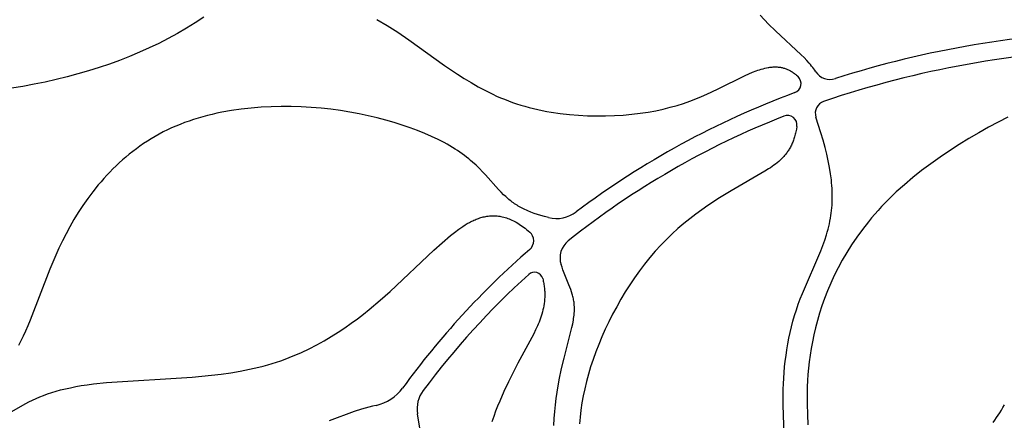
# Model space of a CAD drawing. Extents: x -223 to 223, y -191 to 220.
# Drawn here: x -67 to -34, y -68 to -54 of the extents above; entities that cross this region are included whole.
import ezdxf

# ---------------------------------------------------------------- set-up
doc = ezdxf.new("R2010")
doc.units = 0
doc.header["$MEASUREMENT"] = 0
doc.layers.add('DEFAULT', color=7, linetype='Continuous')

msp = doc.modelspace()

# ---------------------------------------------------------------- linework, layer by layer
at = {"layer": 'DEFAULT', "color": 5, "true_color": 0x0000ff}
for points in [[(-60.615, -54.399), (-60.901, -54.589), (-61.193, -54.77), (-61.491, -54.944), (-61.795, -55.111), (-62.106, -55.27), (-62.422, -55.422), (-62.744, -55.566), (-63.071, -55.703), (-63.404, -55.833), (-63.741, -55.956), (-64.084, -56.072), (-64.431, -56.181), (-64.783, -56.283), (-65.14, -56.379), (-65.501, -56.468), (-65.866, -56.55), (-66.235, -56.625), (-66.607, -56.695), (-66.984, -56.757)], [(-40.358, -56.21), (-40.391, -56.162), (-40.425, -56.115), (-40.46, -56.068), (-40.498, -56.022), (-40.536, -55.975), (-40.576, -55.929), (-40.66, -55.836), (-40.749, -55.743), (-40.842, -55.65), (-41.694, -54.857), (-41.92, -54.634), (-42.199, -54.338)], [(-54.893, -54.478), (-54.549, -54.679), (-54.193, -54.903), (-53.827, -55.15), (-52.648, -55.998), (-52.221, -56.289), (-51.999, -56.432), (-51.771, -56.571), (-51.538, -56.705), (-51.297, -56.834), (-51.05, -56.956), (-50.924, -57.014), (-50.796, -57.071), (-50.666, -57.124), (-50.534, -57.176), (-50.4, -57.225), (-50.264, -57.272), (-50.126, -57.315), (-49.986, -57.356), (-49.844, -57.395), (-49.701, -57.431), (-49.557, -57.464), (-49.411, -57.494), (-49.263, -57.522), (-49.115, -57.548), (-48.817, -57.592), (-48.516, -57.626), (-48.214, -57.651), (-47.912, -57.666), (-47.612, -57.673), (-47.315, -57.672), (-47.022, -57.662), (-46.733, -57.645), (-46.451, -57.619), (-46.177, -57.587), (-45.911, -57.547), (-45.655, -57.501), (-45.411, -57.448), (-45.177, -57.389), (-44.953, -57.325), (-44.738, -57.257), (-44.532, -57.184), (-44.335, -57.109), (-44.145, -57.031), (-43.963, -56.951), (-43.617, -56.79), (-42.692, -56.334), (-42.572, -56.279), (-42.453, -56.229), (-42.336, -56.183), (-42.278, -56.163), (-42.22, -56.143), (-42.163, -56.125), (-42.106, -56.109), (-42.049, -56.095), (-41.992, -56.082), (-41.937, -56.071), (-41.909, -56.067), (-41.881, -56.063), (-41.853, -56.059), (-41.826, -56.056), (-41.798, -56.054), (-41.771, -56.052), (-41.743, -56.051), (-41.716, -56.05), (-41.689, -56.05), (-41.662, -56.051), (-41.635, -56.052), (-41.608, -56.054), (-41.582, -56.057), (-41.555, -56.06), (-41.528, -56.064), (-41.502, -56.069), (-41.476, -56.074), (-41.449, -56.08), (-41.423, -56.087), (-41.397, -56.094), (-41.371, -56.103), (-41.345, -56.112), (-41.319, -56.122), (-41.294, -56.132), (-41.268, -56.144), (-41.243, -56.156), (-41.217, -56.169), (-41.192, -56.183), (-41.167, -56.198), (-41.142, -56.214), (-41.117, -56.23), (-41.092, -56.248), (-41.067, -56.266), (-41.042, -56.285), (-41.017, -56.305), (-40.993, -56.327), (-40.968, -56.349), (-40.944, -56.372)], [(-49.204, -61.043), (-49.334, -61.01), (-49.457, -60.975), (-49.574, -60.939), (-49.685, -60.902), (-49.791, -60.862), (-49.891, -60.821), (-49.94, -60.799), (-49.987, -60.778), (-50.033, -60.755), (-50.078, -60.732), (-50.123, -60.709), (-50.166, -60.685), (-50.208, -60.66), (-50.249, -60.635), (-50.29, -60.609), (-50.329, -60.583), (-50.368, -60.556), (-50.407, -60.528), (-50.444, -60.5), (-50.481, -60.471), (-50.517, -60.442), (-50.553, -60.412), (-50.624, -60.349), (-50.692, -60.284), (-50.775, -60.201), (-50.857, -60.113), (-51.289, -59.628), (-51.387, -59.524), (-51.491, -59.418), (-51.602, -59.311), (-51.721, -59.204), (-51.784, -59.149), (-51.849, -59.095), (-51.917, -59.041), (-51.988, -58.987), (-52.061, -58.933), (-52.137, -58.879), (-52.216, -58.825), (-52.299, -58.771), (-52.384, -58.718), (-52.473, -58.664), (-52.565, -58.612), (-52.661, -58.559), (-52.863, -58.455), (-53.077, -58.353), (-53.304, -58.254), (-53.542, -58.158), (-53.79, -58.065), (-54.049, -57.976), (-54.318, -57.891), (-54.595, -57.811), (-54.881, -57.736), (-55.174, -57.666), (-55.475, -57.603), (-55.781, -57.546), (-56.094, -57.496), (-56.411, -57.453), (-56.733, -57.417), (-57.059, -57.39), (-57.388, -57.371), (-57.719, -57.361), (-58.051, -57.36), (-58.383, -57.368), (-58.715, -57.385), (-59.046, -57.413), (-59.374, -57.45), (-59.7, -57.497), (-60.022, -57.555), (-60.181, -57.588), (-60.338, -57.624), (-60.495, -57.662), (-60.65, -57.704), (-60.803, -57.748), (-60.955, -57.795), (-61.105, -57.845), (-61.253, -57.897), (-61.399, -57.953), (-61.542, -58.012), (-61.684, -58.074), (-61.823, -58.139), (-61.96, -58.206), (-62.094, -58.277), (-62.226, -58.351), (-62.355, -58.428), (-62.482, -58.507), (-62.607, -58.589), (-62.729, -58.674), (-62.849, -58.761), (-62.967, -58.85), (-63.082, -58.942), (-63.195, -59.035), (-63.305, -59.131), (-63.414, -59.229), (-63.52, -59.329), (-63.623, -59.431), (-63.725, -59.534), (-63.824, -59.639), (-63.921, -59.745), (-64.015, -59.853), (-64.108, -59.962), (-64.286, -60.184), (-64.456, -60.411), (-64.617, -60.641), (-64.769, -60.873), (-64.914, -61.108), (-65.049, -61.345), (-65.177, -61.581), (-65.297, -61.818), (-65.41, -62.055), (-65.517, -62.29), (-65.713, -62.754), (-66.363, -64.445), (-66.439, -64.628), (-66.516, -64.803), (-66.594, -64.969), (-66.673, -65.126), (-66.752, -65.276)], [(-41.391, -68.562), (-41.437, -67.26), (-41.44, -66.907), (-41.436, -66.727), (-41.43, -66.545), (-41.42, -66.361), (-41.407, -66.174), (-41.39, -65.987), (-41.369, -65.798), (-41.345, -65.609), (-41.317, -65.419), (-41.285, -65.229), (-41.248, -65.038), (-41.208, -64.849), (-41.163, -64.659), (-41.115, -64.471), (-41.061, -64.284), (-41.003, -64.098), (-40.941, -63.914), (-40.874, -63.732), (-40.803, -63.552), (-40.197, -62.143), (-40.129, -61.967), (-40.065, -61.789), (-40.007, -61.61), (-39.98, -61.52), (-39.955, -61.43), (-39.932, -61.339), (-39.911, -61.248), (-39.891, -61.156), (-39.874, -61.064), (-39.859, -60.978), (-39.847, -60.892), (-39.837, -60.805), (-39.828, -60.717), (-39.821, -60.629), (-39.817, -60.54), (-39.814, -60.45), (-39.812, -60.359), (-39.813, -60.266), (-39.816, -60.173), (-39.82, -60.079), (-39.827, -59.983), (-39.835, -59.887), (-39.845, -59.788), (-39.871, -59.588), (-39.905, -59.381), (-39.946, -59.167), (-39.995, -58.946), (-40.052, -58.717), (-40.116, -58.48), (-40.188, -58.234), (-40.355, -57.713)], [(-34.005, -57.711), (-34.323, -57.876), (-34.645, -58.05), (-34.968, -58.233), (-35.292, -58.424), (-35.614, -58.623), (-35.934, -58.83), (-36.248, -59.043), (-36.557, -59.262), (-36.857, -59.487), (-37.148, -59.718), (-37.428, -59.952), (-37.694, -60.192), (-37.822, -60.313), (-37.946, -60.434), (-38.067, -60.557), (-38.184, -60.68), (-38.298, -60.805), (-38.408, -60.929), (-38.515, -61.055), (-38.619, -61.18), (-38.816, -61.433), (-39.001, -61.688), (-39.173, -61.943), (-39.334, -62.199), (-39.483, -62.455), (-39.621, -62.711), (-39.748, -62.966), (-39.864, -63.22), (-39.971, -63.471), (-40.068, -63.721), (-40.156, -63.968), (-40.235, -64.213), (-40.306, -64.453), (-40.369, -64.691), (-40.424, -64.924), (-40.472, -65.154), (-40.513, -65.379), (-40.548, -65.601), (-40.577, -65.818), (-40.6, -66.032), (-40.618, -66.241), (-40.632, -66.445), (-40.641, -66.645), (-40.646, -66.84), (-40.646, -67.216), (-40.636, -67.571), (-40.618, -67.907)], [(-40.985, -58.024), (-41, -58.114), (-41.017, -58.2), (-41.027, -58.242), (-41.037, -58.283), (-41.048, -58.323), (-41.059, -58.362), (-41.071, -58.4), (-41.083, -58.437), (-41.096, -58.474), (-41.11, -58.51), (-41.124, -58.545), (-41.138, -58.579), (-41.153, -58.613), (-41.169, -58.645), (-41.185, -58.678), (-41.202, -58.709), (-41.219, -58.74), (-41.237, -58.77), (-41.255, -58.799), (-41.274, -58.828), (-41.293, -58.857), (-41.312, -58.885), (-41.333, -58.912), (-41.353, -58.939), (-41.374, -58.965), (-41.396, -58.99), (-41.418, -59.016), (-41.441, -59.04), (-41.464, -59.065), (-41.487, -59.089), (-41.511, -59.112), (-41.535, -59.135), (-41.586, -59.18), (-41.637, -59.224), (-41.691, -59.267), (-41.746, -59.309), (-41.803, -59.349), (-41.861, -59.389), (-41.921, -59.429), (-42.045, -59.507), (-43.163, -60.151), (-43.544, -60.386), (-43.936, -60.644), (-44.133, -60.783), (-44.332, -60.928), (-44.53, -61.08), (-44.727, -61.24), (-44.922, -61.407), (-45.115, -61.582), (-45.306, -61.765), (-45.492, -61.957), (-45.675, -62.158), (-45.853, -62.366), (-46.026, -62.582), (-46.194, -62.805), (-46.356, -63.034), (-46.514, -63.268), (-46.665, -63.506), (-46.811, -63.749), (-46.95, -63.994), (-47.083, -64.243), (-47.209, -64.492), (-47.329, -64.743), (-47.441, -64.995), (-47.545, -65.246), (-47.643, -65.495), (-47.732, -65.743), (-47.813, -65.989), (-47.886, -66.233), (-47.952, -66.474), (-48.009, -66.713), (-48.059, -66.95), (-48.101, -67.185), (-48.135, -67.419), (-48.162, -67.65), (-48.181, -67.881)], [(-67.074, -67.526), (-66.511, -67.205), (-66.402, -67.148), (-66.288, -67.091), (-66.17, -67.036), (-66.048, -66.983), (-65.921, -66.932), (-65.789, -66.884), (-65.651, -66.838), (-65.507, -66.795), (-65.355, -66.753), (-65.196, -66.714), (-65.03, -66.678), (-64.854, -66.643), (-64.67, -66.611), (-64.476, -66.581), (-64.272, -66.553), (-63.832, -66.505), (-60.997, -66.325), (-60.361, -66.264), (-60.042, -66.226), (-59.726, -66.181), (-59.411, -66.129), (-59.102, -66.069), (-58.797, -66), (-58.647, -65.962), (-58.499, -65.921), (-58.353, -65.878), (-58.209, -65.832), (-58.067, -65.784), (-57.927, -65.734), (-57.789, -65.681), (-57.653, -65.627), (-57.519, -65.57), (-57.387, -65.511), (-57.129, -65.389), (-56.878, -65.26), (-56.635, -65.125), (-56.4, -64.985), (-56.172, -64.841), (-55.951, -64.694), (-55.738, -64.544), (-55.532, -64.392), (-55.333, -64.239), (-55.141, -64.086), (-54.779, -63.782), (-54.444, -63.486), (-53.006, -62.126), (-52.73, -61.878), (-52.447, -61.639), (-52.313, -61.532), (-52.177, -61.43), (-52.108, -61.38), (-52.037, -61.333), (-51.966, -61.287), (-51.894, -61.243), (-51.822, -61.202), (-51.785, -61.183), (-51.748, -61.164), (-51.711, -61.146), (-51.673, -61.128), (-51.635, -61.112), (-51.597, -61.096), (-51.559, -61.081), (-51.521, -61.068), (-51.482, -61.055), (-51.443, -61.043), (-51.404, -61.032), (-51.364, -61.022), (-51.324, -61.013), (-51.284, -61.005), (-51.244, -60.998), (-51.203, -60.993), (-51.162, -60.988), (-51.121, -60.985), (-51.079, -60.983), (-51.037, -60.983), (-50.995, -60.983), (-50.952, -60.985), (-50.909, -60.989), (-50.866, -60.994), (-50.823, -61), (-50.779, -61.007), (-50.735, -61.017), (-50.69, -61.028), (-50.645, -61.04), (-50.6, -61.054), (-50.555, -61.069), (-50.509, -61.087), (-50.463, -61.106), (-50.416, -61.126), (-50.369, -61.149), (-50.322, -61.173), (-50.274, -61.199), (-50.226, -61.227), (-50.178, -61.256), (-50.129, -61.288), (-50.08, -61.322), (-50.03, -61.357), (-49.981, -61.395), (-49.93, -61.435), (-49.879, -61.476), (-49.828, -61.52)], [(-49.034, -67.927), (-49.018, -67.697), (-48.999, -67.472), (-48.975, -67.25), (-48.948, -67.034), (-48.917, -66.823), (-48.849, -66.419), (-48.772, -66.042), (-48.691, -65.696), (-48.462, -64.815), (-48.432, -64.687), (-48.405, -64.563), (-48.383, -64.443), (-48.374, -64.385), (-48.366, -64.327), (-48.359, -64.27), (-48.354, -64.214), (-48.351, -64.158), (-48.348, -64.103), (-48.348, -64.049), (-48.349, -63.995), (-48.352, -63.942), (-48.354, -63.915), (-48.357, -63.889), (-48.362, -63.849), (-48.368, -63.81), (-48.375, -63.771), (-48.383, -63.731), (-48.391, -63.692), (-48.401, -63.654), (-48.411, -63.615), (-48.422, -63.576), (-48.447, -63.499), (-48.473, -63.421), (-48.532, -63.265), (-48.728, -62.777), (-48.759, -62.69), (-48.789, -62.602)], [(-49.397, -63.065), (-49.387, -63.105), (-49.378, -63.145), (-49.37, -63.185), (-49.362, -63.224), (-49.356, -63.263), (-49.35, -63.302), (-49.345, -63.341), (-49.34, -63.379), (-49.337, -63.417), (-49.334, -63.455), (-49.331, -63.493), (-49.33, -63.53), (-49.329, -63.567), (-49.329, -63.604), (-49.329, -63.641), (-49.331, -63.677), (-49.335, -63.75), (-49.341, -63.822), (-49.35, -63.893), (-49.362, -63.963), (-49.375, -64.032), (-49.39, -64.101), (-49.407, -64.17), (-49.427, -64.237), (-49.447, -64.305), (-49.47, -64.371), (-49.494, -64.438), (-49.519, -64.504), (-49.546, -64.569), (-49.574, -64.634), (-49.633, -64.764), (-49.695, -64.892), (-50.217, -65.871), (-50.53, -66.483), (-50.68, -66.799), (-50.823, -67.124), (-50.891, -67.29), (-50.957, -67.459), (-51.02, -67.631), (-51.08, -67.806)], [(-54.911, -67.263), (-55.034, -67.291), (-55.156, -67.322), (-55.278, -67.356), (-55.398, -67.392), (-55.634, -67.468), (-56.463, -67.773)], [(-34.486, -67.828), (-34.429, -67.751), (-34.374, -67.671), (-34.32, -67.59), (-34.267, -67.506), (-34.216, -67.421), (-34.165, -67.335), (-34.116, -67.246)], [(-53.377, -68.548), (-53.547, -67.541)]]:
    msp.add_lwpolyline(points, dxfattribs=at)
for centre, radius, start, end in [((-29.607, -88.042), 33.181, 91.4014, 107.7257), ((-29.619, -87.951), 32.493, 91.4896, 108.8198), ((-41.168, -56.602), 0.321, 290.4552, 45.8237), ((-39.884, -55.894), 0.57, 213.685, 287.833), ((-31.176, -83.601), 28.467, 110.3072, 126.9551), ((-39.967, -57.582), 0.41, 108.9588, 198.6998), ((-31.24, -83.496), 27.748, 111.5147, 128.6022), ((-41.299, -57.976), 0.318, 351.4124, 111.6293), ((-48.948, -59.981), 1.092, 256.4408, 306.9958), ((-50.082, -61.81), 0.385, 311.0352, 48.8065), ((-48.099, -62.378), 0.726, 128.6286, 198.0145), ((-31.896, -82.746), 27.347, 130.9761, 144.0559), ((-49.671, -63.136), 0.283, 14.3737, 132.2231), ((-31.902, -82.747), 26.747, 132.1789, 143.332), ((-55.213, -65.843), 1.452, 282.0171, 324.1345), ((-52.533, -67.386), 1.025, 143.3914, 188.7178)]:
    msp.add_arc(centre, radius, start, end, dxfattribs=at)

doc.saveas('drawing.dxf')
